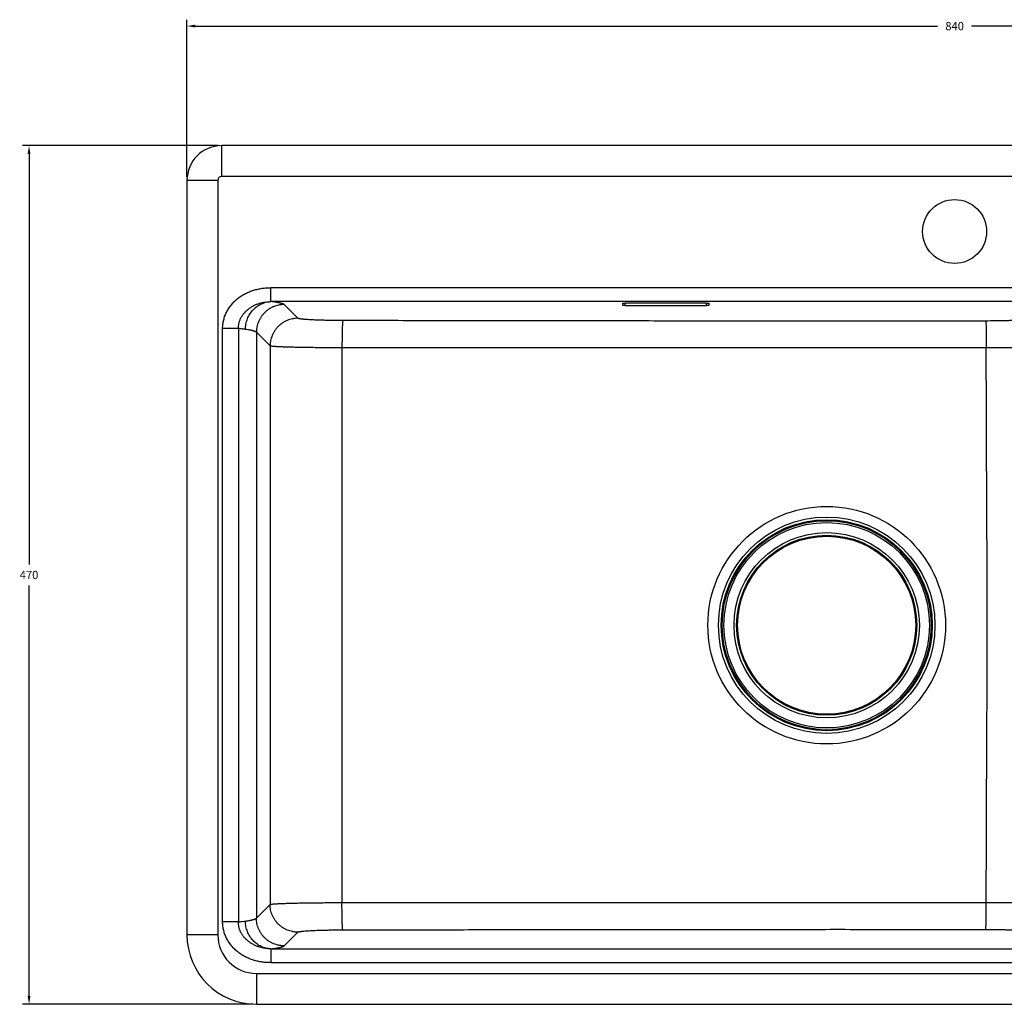
# Model space of a CAD drawing. Units: inches. Extents: x 61 to 1474, y -3 to 1036.
# Drawn here: x 61 to 600, y 497 to 1036 of the extents above; entities that cross this region are included whole.
import ezdxf

# ---------------------------------------------------------------- set-up
doc = ezdxf.new("R2010")
doc.units = ezdxf.units.IN
doc.header["$LTSCALE"] = 2.2
doc.header["$MEASUREMENT"] = 0
doc.header["$PDMODE"] = 3
doc.header["$PDSIZE"] = 0.3125
doc.layers.get('0').update_dxf_attribs({"linetype": 'CONTINUOUS'})
doc.layers.get('Defpoints').update_dxf_attribs({"linetype": 'CONTINUOUS'})
doc.layers.add('___GDT', color=7, linetype='CONTINUOUS')
doc.layers.add('_SURFACE', color=7, linetype='CONTINUOUS')
doc.dimstyles.get("Standard").update_dxf_attribs({"dimtxt": 0.15625, "dimasz": 0.1875, "dimexe": 0.125, "dimexo": 0.0625, "dimgap": 0.09, "dimtad": 0, "dimtih": 1, "dimtoh": 1, "dimdec": 3, "dimzin": 4, "dimdsep": 46, "dimtxsty": 'Standard', "dimblk": '_FILLED', "dimblk1": '_FILLED', "dimblk2": '_FILLED', "dimcen": 0.09, "dimadec": 3, "dimazin": 1, "dimtp": 0.001, "dimtm": 0.001, "dimtfac": 1, "dimtdec": 3, "dimtofl": 0, "dimtmove": 0, "dimatfit": 3, "dimldrblk": '_FILLED', "dimfxl": 1, "dimtolj": 1, "dimtzin": 4, "dimarcsym": 0})

# ---------------------------------------------------------------- blocks, each defined once
blk = doc.blocks.new('_FILLED')
at = {"color": 0, "linetype": 'ByBlock'}
blk.add_solid([(0, 0), (-1, 0.17), (-1, -0.17)], dxfattribs=at)
blk = doc.blocks.new('*D5')
at = {"layer": '___GDT', "color": 0, "lineweight": -2, "transparency": 16777216}
for p, q in [((152.43, 950.05), (152.43, 1035.98)), ((992.43, 950.05), (992.43, 1035.98)), ((156.93, 1032.48), (563.14, 1032.48)), ((987.93, 1032.48), (581.71, 1032.48))]:
    blk.add_line(p, q, dxfattribs=at)
at = {"layer": 'Defpoints', "color": 0, "transparency": 16777216}
for p in [(152.43, 1032.48), (152.43, 948.05), (992.43, 948.05)]:
    blk.add_point(p, dxfattribs=at)
at = {"layer": '___GDT', "color": 0, "lineweight": -2, "transparency": 16777216, "xscale": 4.5, "yscale": 4.5, "zscale": 4.5, "rotation": 180}
blk.add_blockref('_FILLED', (152.43, 1032.48), dxfattribs=at)
at = {"layer": '___GDT', "color": 0, "lineweight": -2, "transparency": 16777216, "xscale": 4.5, "yscale": 4.5, "zscale": 4.5}
blk.add_blockref('_FILLED', (992.43, 1032.48), dxfattribs=at)
at = {"layer": '___GDT', "color": 0, "transparency": 16777216, "insert": (572.43, 1032.48), "char_height": 4.5, "attachment_point": 5}
blk.add_mtext('\\A1;840', dxfattribs=at)
blk = doc.blocks.new('*D6')
at = {"layer": '___GDT', "color": 0, "lineweight": -2, "transparency": 16777216}
for p, q in [((169.43, 967.05), (62.53, 967.05)), ((66.03, 962.55), (66.03, 737.8)), ((66.03, 501.55), (66.03, 726.3)), ((188.43, 497.05), (62.53, 497.05))]:
    blk.add_line(p, q, dxfattribs=at)
at = {"layer": 'Defpoints', "color": 0, "transparency": 16777216}
for p in [(171.43, 967.05), (66.03, 497.05), (190.43, 497.05)]:
    blk.add_point(p, dxfattribs=at)
at = {"layer": '___GDT', "color": 0, "lineweight": -2, "transparency": 16777216, "xscale": 4.5, "yscale": 4.5, "zscale": 4.5}
for p, rotation in [((66.03, 967.05), 90), ((66.03, 497.05), 270)]:
    blk.add_blockref('_FILLED', p, dxfattribs=dict(at, rotation=rotation))
at = {"layer": '___GDT', "color": 0, "transparency": 16777216, "insert": (66.03, 732.05), "char_height": 4.5, "attachment_point": 5}
blk.add_mtext('\\A1;470', dxfattribs=at)

msp = doc.modelspace()

# ---------------------------------------------------------------- linework, layer by layer
at = {"color": 7, "linetype": 'Continuous'}
for p, q in [((171.43, 950.15), (171.43, 967.05)), ((973.43, 967.05), (171.43, 967.05)), ((973.43, 950.15), (171.43, 950.15)), ((152.43, 948.05), (152.43, 535.05)), ((169.33, 948.05), (152.43, 948.05)), ((169.33, 948.05), (169.33, 535.05)), ((198.33, 881.67), (198.33, 889.26)), ((946.53, 889.26), (198.33, 889.26)), ((946.53, 881.67), (198.33, 881.67)), ((213.1, 872.56), (205.6, 880.06)), ((390.68, 880.75), (390.68, 879.68)), ((390.68, 879.68), (390.68, 879.68)), ((392.18, 879.6), (392.18, 880.83)), ((436.68, 880.83), (392.18, 880.83)), ((392.18, 879.6), (436.68, 879.6)), ((436.68, 879.6), (436.68, 880.83)), ((438.18, 879.68), (438.18, 880.75)), ((438.18, 879.68), (438.18, 879.68)), ((171.95, 542.13), (171.95, 866.97)), ((180.59, 866.97), (171.95, 866.97)), ((180.59, 866.97), (180.59, 542.13)), ((190.42, 864.88), (190.42, 544.22)), ((197.92, 857.38), (190.42, 864.88)), ((190.42, 544.22), (197.92, 551.72)), ((180.59, 542.13), (171.95, 542.13)), ((169.33, 535.05), (152.43, 535.05)), ((205.6, 529.04), (213.1, 536.54)), ((198.33, 527.42), (198.33, 519.84)), ((198.33, 527.42), (946.53, 527.42)), ((198.33, 519.84), (946.53, 519.84)), ((190.43, 513.95), (190.43, 497.05)), ((190.43, 513.95), (954.43, 513.95)), ((190.43, 497.05), (954.43, 497.05))]:
    msp.add_line(p, q, dxfattribs=at)
for centre, radius in [((572.43, 920.05), 17.5), ((502.43, 704.55), 59.22), ((502.43, 704.55), 57.75), ((502.43, 704.55), 57.16), ((502.43, 704.55), 56.22), ((502.43, 704.55), 50.7), ((502.43, 704.55), 49.26), ((502.43, 704.55), 48.79), ((502.43, 704.55), 48.75), ((502.43, 704.55), 48.71)]:
    msp.add_circle(centre, radius, dxfattribs=at)
for centre, radius, start, end in [((171.43, 948.05), 19, 90, 180), ((171.43, 948.05), 2.1, 90, 180), ((190.43, 535.05), 38, 180, 270), ((190.43, 535.05), 21.1, 180, 270)]:
    msp.add_arc(centre, radius, start, end, dxfattribs=at)
for points, knots in [([(171.95, 866.97), (171.95, 867.37), (171.97, 868.17), (172.08, 869.36), (172.27, 870.55), (172.61, 872.11), (173.22, 874.03), (174.21, 876.22), (175.44, 878.29), (176.89, 880.21), (178.53, 881.96), (180.35, 883.54), (182.31, 884.93), (184.39, 886.13), (186.57, 887.14), (188.84, 887.94), (191.16, 888.56), (193.53, 888.97), (195.92, 889.21), (197.53, 889.26), (198.33, 889.26)], [0, 0, 0, 0, 0.031256, 0.062512, 0.093768, 0.125025, 0.18751, 0.249998, 0.312488, 0.37498, 0.437474, 0.49997, 0.562467, 0.624967, 0.687468, 0.74997, 0.812474, 0.87498, 0.937489, 1, 1, 1, 1]), ([(180.59, 866.97), (180.59, 867.23), (180.59, 867.77), (180.66, 868.57), (180.78, 869.36), (180.95, 870.15), (181.18, 870.92), (181.46, 871.67), (181.78, 872.41), (182.28, 873.35), (183, 874.48), (184.01, 875.72), (185.15, 876.85), (186.38, 877.86), (187.7, 878.76), (189.09, 879.55), (190.55, 880.21), (192.05, 880.75), (193.59, 881.18), (195.16, 881.47), (196.74, 881.64), (197.8, 881.67), (198.33, 881.67)], [0, 0, 0, 0, 0.031393, 0.062794, 0.094201, 0.125607, 0.157008, 0.188397, 0.219771, 0.251126, 0.31375, 0.376306, 0.438807, 0.501273, 0.563718, 0.626152, 0.688577, 0.75099, 0.813375, 0.875708, 0.937943, 1, 1, 1, 1]), ([(184.39, 866.49), (184.4, 866.98), (184.47, 867.96), (184.69, 869.42), (185.04, 870.85), (185.52, 872.23), (186.11, 873.57), (186.82, 874.84), (187.64, 876.03), (188.56, 877.13), (189.57, 878.13), (190.66, 879.02), (191.82, 879.79), (193.05, 880.44), (194.32, 880.96), (195.64, 881.35), (196.97, 881.59), (197.88, 881.66), (198.33, 881.67)], [0, 0, 0, 0, 0.064767, 0.129546, 0.194241, 0.258755, 0.323, 0.386896, 0.450374, 0.513381, 0.575879, 0.63785, 0.699295, 0.760233, 0.820706, 0.880772, 0.940507, 1, 1, 1, 1]), ([(205.6, 880.06), (205.1, 880.05), (204.36, 880.02), (203.37, 879.89), (202.4, 879.72), (201.19, 879.42), (200.02, 878.99), (199.12, 878.59), (198.23, 878.14), (197.16, 877.5), (195.97, 876.61), (194.86, 875.61), (193.86, 874.51), (192.97, 873.31), (192.33, 872.25), (191.88, 871.36), (191.48, 870.45), (191.06, 869.28), (190.75, 868.08), (190.58, 867.1), (190.46, 866.12), (190.42, 865.37), (190.42, 864.88)], [0, 0, 0, 0, 0.062449, 0.09369, 0.124934, 0.187415, 0.24991, 0.281171, 0.312436, 0.374952, 0.437474, 0.5, 0.562526, 0.625048, 0.687564, 0.718829, 0.75009, 0.812585, 0.875066, 0.90631, 0.937551, 1, 1, 1, 1]), ([(205.6, 880.06), (205.58, 880.07), (205.54, 880.11), (205.47, 880.16), (205.39, 880.21), (205.26, 880.29), (205.07, 880.38), (204.81, 880.48), (204.51, 880.58), (204.16, 880.68), (203.77, 880.78), (203.33, 880.88), (202.86, 880.99), (202.33, 881.09), (201.77, 881.19), (200.93, 881.32), (199.78, 881.49), (198.83, 881.61), (198.33, 881.67)], [0, 0, 0, 0, 0.010344, 0.021829, 0.034525, 0.048483, 0.080319, 0.11755, 0.160291, 0.208611, 0.262546, 0.322114, 0.387318, 0.45815, 0.534593, 0.616625, 0.797336, 1, 1, 1, 1]), ([(390.68, 880.75), (390.68, 880.75), (390.68, 880.75), (390.68, 880.76), (390.69, 880.76), (390.69, 880.76), (390.71, 880.77), (390.72, 880.77), (390.74, 880.77), (390.77, 880.78), (390.8, 880.78), (390.86, 880.79), (390.93, 880.79), (391.02, 880.8), (391.12, 880.81), (391.23, 880.81), (391.39, 880.82), (391.61, 880.82), (391.89, 880.83), (392.08, 880.83), (392.18, 880.83)], [0, 0, 0, 0, 0.002822, 0.004789, 0.00724, 0.013733, 0.022453, 0.033438, 0.046693, 0.062201, 0.079936, 0.121933, 0.172317, 0.23062, 0.296294, 0.368715, 0.447192, 0.619257, 0.80591, 1, 1, 1, 1]), ([(392.18, 879.6), (392.08, 879.6), (391.89, 879.6), (391.61, 879.6), (391.39, 879.61), (391.23, 879.62), (391.12, 879.62), (391.02, 879.63), (390.94, 879.63), (390.86, 879.64), (390.81, 879.64), (390.77, 879.65), (390.74, 879.65), (390.72, 879.66), (390.71, 879.66), (390.7, 879.66), (390.69, 879.67), (390.68, 879.67), (390.68, 879.67), (390.68, 879.67), (390.68, 879.68)], [0, 0, 0, 0, 0.193782, 0.380164, 0.552032, 0.630447, 0.702835, 0.768508, 0.826845, 0.877297, 0.919399, 0.937199, 0.952782, 0.96612, 0.977197, 0.986015, 0.99261, 0.995112, 0.997124, 1, 1, 1, 1]), ([(436.68, 880.83), (436.78, 880.83), (436.97, 880.83), (437.24, 880.82), (437.46, 880.82), (437.63, 880.81), (437.73, 880.81), (437.83, 880.8), (437.92, 880.79), (438, 880.79), (438.05, 880.78), (438.09, 880.78), (438.11, 880.77), (438.13, 880.77), (438.15, 880.77), (438.16, 880.76), (438.17, 880.76), (438.17, 880.76), (438.18, 880.75), (438.18, 880.75), (438.18, 880.75)], [0, 0, 0, 0, 0.19409, 0.380743, 0.552808, 0.631285, 0.703706, 0.76938, 0.827683, 0.878067, 0.920064, 0.937799, 0.953307, 0.966562, 0.977547, 0.986267, 0.99276, 0.995211, 0.997178, 1, 1, 1, 1]), ([(438.18, 879.68), (438.18, 879.67), (438.18, 879.67), (438.17, 879.67), (438.17, 879.67), (438.16, 879.66), (438.15, 879.66), (438.13, 879.66), (438.11, 879.65), (438.09, 879.65), (438.05, 879.64), (438, 879.64), (437.92, 879.63), (437.83, 879.63), (437.73, 879.62), (437.62, 879.62), (437.46, 879.61), (437.24, 879.6), (436.97, 879.6), (436.78, 879.6), (436.68, 879.6)], [0, 0, 0, 0, 0.002876, 0.004888, 0.00739, 0.013985, 0.022803, 0.03388, 0.047218, 0.062801, 0.080601, 0.122703, 0.173155, 0.231492, 0.297165, 0.369553, 0.447968, 0.619836, 0.806218, 1, 1, 1, 1]), ([(213.1, 872.56), (212.6, 872.55), (211.86, 872.52), (210.87, 872.39), (209.9, 872.22), (208.69, 871.92), (207.52, 871.49), (206.62, 871.09), (205.73, 870.64), (204.67, 870), (203.47, 869.11), (202.36, 868.11), (201.36, 867.01), (200.47, 865.81), (199.83, 864.74), (199.38, 863.86), (198.98, 862.95), (198.56, 861.78), (198.26, 860.58), (198.08, 859.6), (197.96, 858.62), (197.92, 857.87), (197.92, 857.38)], [0, 0, 0, 0, 0.062449, 0.09369, 0.124934, 0.187415, 0.24991, 0.281171, 0.312436, 0.374952, 0.437474, 0.5, 0.562526, 0.625048, 0.687564, 0.718829, 0.75009, 0.812585, 0.875066, 0.90631, 0.937551, 1, 1, 1, 1]), ([(237.7, 871.29), (236.13, 871.3), (233.81, 871.31), (230.75, 871.35), (228.54, 871.4), (226.42, 871.45), (224.4, 871.51), (222.5, 871.59), (220.74, 871.67), (219.14, 871.76), (217.7, 871.85), (216.62, 871.94), (215.84, 872.02), (215.33, 872.07), (214.87, 872.13), (214.46, 872.19), (214.1, 872.25), (213.84, 872.3), (213.65, 872.34), (213.53, 872.37), (213.43, 872.4), (213.34, 872.43), (213.26, 872.46), (213.19, 872.49), (213.14, 872.52), (213.11, 872.54), (213.1, 872.56)], [0, 0, 0, 0, 0.189897, 0.282377, 0.372138, 0.458403, 0.54043, 0.617512, 0.68899, 0.754255, 0.812755, 0.864, 0.886768, 0.907569, 0.926363, 0.943115, 0.957797, 0.970385, 0.975892, 0.980872, 0.985328, 0.989263, 0.992682, 0.995596, 0.998024, 1, 1, 1, 1]), ([(237.7, 871.29), (237.69, 871.29), (237.68, 871.27), (237.67, 871.24), (237.66, 871.2), (237.65, 871.15), (237.64, 871.09), (237.63, 871), (237.61, 870.87), (237.59, 870.68), (237.57, 870.46), (237.55, 870.22), (237.53, 869.94), (237.51, 869.62), (237.48, 869.15), (237.45, 868.49), (237.41, 867.62), (237.38, 866.64), (237.35, 865.57), (237.32, 864.42), (237.3, 863.2), (237.28, 861.91), (237.26, 860.58), (237.24, 858.72), (237.24, 857.32), (237.24, 856.38)], [0, 0, 0, 0, 0.001691, 0.0039, 0.006641, 0.009921, 0.013743, 0.018107, 0.028463, 0.040974, 0.05562, 0.072372, 0.091195, 0.112049, 0.134889, 0.186327, 0.245063, 0.310581, 0.38231, 0.459619, 0.54183, 0.628221, 0.718034, 0.810478, 1, 1, 1, 1]), ([(589.48, 871.05), (574.82, 871.04), (545.5, 871.02), (501.52, 871.01), (457.54, 871.02), (413.56, 871.05), (369.59, 871.1), (325.62, 871.16), (281.66, 871.22), (252.35, 871.27), (237.7, 871.29)], [0, 0, 0, 0, 0.125013, 0.250035, 0.375058, 0.50007, 0.625068, 0.750054, 0.87503, 1, 1, 1, 1]), ([(614.4, 872.32), (614.39, 872.31), (614.36, 872.28), (614.31, 872.25), (614.24, 872.22), (614.16, 872.19), (614.07, 872.16), (613.96, 872.13), (613.84, 872.1), (613.65, 872.06), (613.38, 872.01), (613.02, 871.95), (612.61, 871.89), (612.14, 871.83), (611.62, 871.78), (611.05, 871.72), (610.44, 871.67), (609.52, 871.6), (608.27, 871.51), (606.64, 871.42), (604.86, 871.34), (602.93, 871.27), (600.89, 871.21), (598.74, 871.15), (596.5, 871.11), (593.4, 871.07), (591.05, 871.06), (589.48, 871.05)], [0, 0, 0, 0, 0.001969, 0.004392, 0.007303, 0.010721, 0.014657, 0.019115, 0.024099, 0.029612, 0.042217, 0.056921, 0.073701, 0.092529, 0.113369, 0.136178, 0.160912, 0.187519, 0.246121, 0.311489, 0.383061, 0.460218, 0.54229, 0.628558, 0.718265, 0.810622, 1, 1, 1, 1]), ([(589.48, 871.05), (589.48, 871.05), (589.48, 871.03), (589.49, 871), (589.49, 870.96), (589.5, 870.89), (589.51, 870.79), (589.53, 870.63), (589.54, 870.45), (589.55, 870.24), (589.56, 869.99), (589.57, 869.72), (589.58, 869.41), (589.6, 868.95), (589.62, 868.29), (589.64, 867.43), (589.66, 866.47), (589.67, 865.42), (589.69, 864.29), (589.7, 863.08), (589.71, 861.81), (589.72, 860.49), (589.73, 858.66), (589.74, 857.27), (589.74, 856.33)], [0, 0, 0, 0, 0.001591, 0.003723, 0.006403, 0.00963, 0.017728, 0.028008, 0.04045, 0.05503, 0.071717, 0.090477, 0.111268, 0.134046, 0.185365, 0.243991, 0.309418, 0.381083, 0.458365, 0.540597, 0.62707, 0.717035, 0.809715, 1, 1, 1, 1]), ([(184.39, 866.49), (183.8, 866.58), (182.53, 866.75), (181.26, 866.89), (180.59, 866.97)], [0, 0, 0, 0, 0.472208, 1, 1, 1, 1]), ([(190.42, 864.88), (190.39, 864.91), (190.31, 864.99), (190.17, 865.09), (189.99, 865.2), (189.77, 865.3), (189.52, 865.4), (189.23, 865.5), (188.91, 865.6), (188.54, 865.71), (188.15, 865.81), (187.72, 865.91), (187.25, 866.01), (186.55, 866.14), (185.6, 866.31), (184.81, 866.43), (184.39, 866.49)], [0, 0, 0, 0, 0.023427, 0.051296, 0.08404, 0.121916, 0.165083, 0.213638, 0.267641, 0.327125, 0.392107, 0.462587, 0.538559, 0.620006, 0.799225, 1, 1, 1, 1]), ([(197.92, 857.38), (197.94, 831.91), (197.98, 780.96), (198, 730.02), (198, 704.55)], [0, 0, 0, 0, 0.49998, 1, 1, 1, 1]), ([(237.24, 856.38), (234.74, 856.38), (231.03, 856.39), (226.14, 856.42), (222.61, 856.46), (219.22, 856.5), (215.99, 856.55), (212.96, 856.6), (210.15, 856.67), (207.59, 856.74), (205.61, 856.81), (204.17, 856.86), (203.2, 856.9), (202.31, 856.95), (201.49, 856.99), (200.75, 857.04), (200.1, 857.08), (199.53, 857.13), (199.04, 857.18), (198.69, 857.22), (198.45, 857.25), (198.3, 857.28), (198.17, 857.3), (198.07, 857.32), (198, 857.35), (197.95, 857.36), (197.93, 857.37), (197.92, 857.38)], [0, 0, 0, 0, 0.190273, 0.282941, 0.372888, 0.459337, 0.54154, 0.618788, 0.690415, 0.755805, 0.814396, 0.840983, 0.865686, 0.888455, 0.909239, 0.927996, 0.944686, 0.959276, 0.971736, 0.982044, 0.986386, 0.990186, 0.993443, 0.99616, 0.998342, 0.999235, 1, 1, 1, 1]), ([(629.58, 857.14), (629.57, 857.14), (629.55, 857.13), (629.5, 857.11), (629.43, 857.1), (629.32, 857.08), (629.2, 857.06), (629.05, 857.04), (628.8, 857.01), (628.45, 856.97), (627.95, 856.94), (627.37, 856.9), (626.7, 856.86), (625.96, 856.82), (625.13, 856.79), (624.22, 856.75), (623.23, 856.72), (621.77, 856.67), (619.77, 856.62), (617.16, 856.56), (614.31, 856.51), (611.24, 856.46), (607.97, 856.42), (604.53, 856.39), (600.96, 856.37), (596.01, 856.34), (592.26, 856.33), (589.74, 856.33)], [0, 0, 0, 0, 0.000741, 0.001614, 0.003763, 0.006455, 0.009695, 0.013482, 0.017816, 0.028119, 0.040586, 0.055194, 0.071911, 0.090704, 0.111531, 0.134349, 0.159107, 0.185752, 0.244466, 0.309981, 0.381724, 0.459067, 0.541332, 0.627795, 0.717697, 0.810245, 1, 1, 1, 1]), ([(237.24, 856.38), (237.22, 843.73), (237.19, 818.42), (237.16, 780.46), (237.13, 742.51), (237.12, 717.2), (237.12, 704.55)], [0, 0, 0, 0, 0.249983, 0.49998, 0.749987, 1, 1, 1, 1]), ([(589.74, 856.33), (582.4, 856.34), (567.71, 856.34), (545.67, 856.35), (523.64, 856.36), (501.6, 856.36), (479.57, 856.36), (457.53, 856.35), (435.5, 856.34), (413.46, 856.33), (391.43, 856.33), (362.06, 856.32), (325.34, 856.32), (281.29, 856.34), (251.92, 856.37), (237.24, 856.38)], [0, 0, 0, 0, 0.062505, 0.125013, 0.187523, 0.250035, 0.312547, 0.375058, 0.437565, 0.50007, 0.562571, 0.625068, 0.750054, 0.87503, 1, 1, 1, 1]), ([(590.29, 704.55), (590.29, 707.71), (590.29, 714.04), (590.26, 726.69), (590.21, 739.34), (590.14, 751.99), (590.09, 761.48), (590.04, 770.96), (589.98, 783.61), (589.91, 799.42), (589.81, 824.72), (589.76, 843.69), (589.74, 856.33)], [0, 0, 0, 0, 0.062515, 0.125029, 0.250051, 0.312559, 0.375064, 0.437567, 0.500067, 0.62506, 0.750046, 1, 1, 1, 1]), ([(198, 704.55), (198, 679.07), (197.98, 628.13), (197.94, 577.19), (197.92, 551.72)], [0, 0, 0, 0, 0.50002, 1, 1, 1, 1]), ([(237.12, 704.55), (237.12, 691.89), (237.13, 666.59), (237.16, 628.63), (237.19, 590.67), (237.22, 565.37), (237.24, 552.72)], [0, 0, 0, 0, 0.250013, 0.50002, 0.750017, 1, 1, 1, 1]), ([(589.74, 552.76), (589.76, 565.41), (589.81, 584.38), (589.91, 609.67), (589.98, 625.48), (590.04, 638.13), (590.09, 647.62), (590.14, 657.1), (590.21, 669.76), (590.26, 682.41), (590.29, 695.06), (590.29, 701.38), (590.29, 704.55)], [0, 0, 0, 0, 0.249954, 0.37494, 0.499933, 0.562433, 0.624936, 0.687441, 0.749949, 0.874971, 0.937485, 1, 1, 1, 1]), ([(197.92, 551.72), (197.93, 551.72), (197.95, 551.73), (198, 551.75), (198.07, 551.77), (198.17, 551.79), (198.3, 551.82), (198.45, 551.84), (198.69, 551.88), (199.04, 551.92), (199.53, 551.97), (200.1, 552.01), (200.75, 552.06), (201.49, 552.1), (202.31, 552.15), (203.2, 552.19), (204.17, 552.23), (205.61, 552.29), (207.59, 552.35), (210.15, 552.43), (212.96, 552.49), (215.99, 552.55), (219.22, 552.6), (222.61, 552.64), (226.14, 552.67), (231.03, 552.71), (234.74, 552.72), (237.24, 552.72)], [0, 0, 0, 0, 0.000765, 0.001658, 0.00384, 0.006557, 0.009814, 0.013614, 0.017956, 0.028264, 0.040724, 0.055314, 0.072004, 0.090761, 0.111545, 0.134314, 0.159017, 0.185604, 0.244195, 0.309585, 0.381212, 0.45846, 0.540663, 0.627112, 0.717059, 0.809727, 1, 1, 1, 1]), ([(213.1, 536.54), (212.6, 536.54), (211.86, 536.58), (210.87, 536.7), (209.9, 536.88), (208.69, 537.18), (207.52, 537.6), (206.62, 538), (205.73, 538.45), (204.67, 539.09), (203.47, 539.98), (202.36, 540.98), (201.36, 542.09), (200.47, 543.28), (199.83, 544.35), (199.38, 545.24), (198.98, 546.14), (198.56, 547.31), (198.26, 548.52), (198.08, 549.49), (197.96, 550.48), (197.92, 551.22), (197.92, 551.72)], [0, 0, 0, 0, 0.062449, 0.09369, 0.124934, 0.187415, 0.24991, 0.281171, 0.312436, 0.374952, 0.437474, 0.5, 0.562526, 0.625048, 0.687564, 0.718829, 0.75009, 0.812585, 0.875066, 0.90631, 0.937551, 1, 1, 1, 1]), ([(237.24, 552.72), (251.92, 552.73), (281.29, 552.75), (325.34, 552.77), (362.06, 552.77), (391.43, 552.77), (413.46, 552.76), (435.5, 552.75), (457.53, 552.74), (479.57, 552.73), (501.6, 552.73), (523.64, 552.73), (545.67, 552.74), (567.71, 552.75), (582.4, 552.76), (589.74, 552.76)], [0, 0, 0, 0, 0.12497, 0.249946, 0.374932, 0.437429, 0.49993, 0.562435, 0.624942, 0.687453, 0.749965, 0.812477, 0.874987, 0.937495, 1, 1, 1, 1]), ([(237.7, 537.8), (237.69, 537.81), (237.68, 537.83), (237.67, 537.86), (237.66, 537.9), (237.65, 537.95), (237.64, 538), (237.63, 538.09), (237.61, 538.23), (237.59, 538.41), (237.57, 538.63), (237.55, 538.88), (237.53, 539.16), (237.51, 539.47), (237.48, 539.94), (237.45, 540.6), (237.41, 541.48), (237.38, 542.45), (237.35, 543.52), (237.32, 544.67), (237.3, 545.9), (237.28, 547.18), (237.26, 548.52), (237.24, 550.37), (237.24, 551.77), (237.24, 552.72)], [0, 0, 0, 0, 0.001691, 0.0039, 0.006641, 0.009921, 0.013743, 0.018107, 0.028463, 0.040974, 0.05562, 0.072372, 0.091195, 0.112049, 0.134889, 0.186327, 0.245063, 0.310581, 0.38231, 0.459619, 0.54183, 0.628221, 0.718034, 0.810478, 1, 1, 1, 1]), ([(589.48, 538.04), (589.48, 538.05), (589.48, 538.07), (589.49, 538.1), (589.49, 538.14), (589.5, 538.2), (589.51, 538.31), (589.53, 538.46), (589.54, 538.64), (589.55, 538.86), (589.56, 539.1), (589.57, 539.38), (589.58, 539.68), (589.6, 540.15), (589.62, 540.8), (589.64, 541.66), (589.66, 542.62), (589.67, 543.67), (589.69, 544.81), (589.7, 546.02), (589.71, 547.29), (589.72, 548.61), (589.73, 550.44), (589.74, 551.83), (589.74, 552.76)], [0, 0, 0, 0, 0.001591, 0.003723, 0.006403, 0.00963, 0.017728, 0.028008, 0.04045, 0.05503, 0.071717, 0.090477, 0.111268, 0.134046, 0.185365, 0.243991, 0.309418, 0.381083, 0.458365, 0.540597, 0.62707, 0.717035, 0.809715, 1, 1, 1, 1]), ([(589.74, 552.76), (592.26, 552.76), (596.01, 552.75), (600.96, 552.73), (604.53, 552.7), (607.97, 552.67), (611.24, 552.63), (614.31, 552.59), (617.16, 552.53), (619.77, 552.48), (621.77, 552.42), (623.23, 552.38), (624.22, 552.34), (625.13, 552.31), (625.96, 552.27), (626.7, 552.23), (627.37, 552.2), (627.95, 552.16), (628.45, 552.12), (628.8, 552.09), (629.05, 552.06), (629.2, 552.04), (629.32, 552.02), (629.43, 552), (629.5, 551.98), (629.55, 551.97), (629.57, 551.96), (629.58, 551.96)], [0, 0, 0, 0, 0.189755, 0.282303, 0.372205, 0.458668, 0.540933, 0.618276, 0.690019, 0.755534, 0.814248, 0.840893, 0.865651, 0.888469, 0.909296, 0.928089, 0.944806, 0.959414, 0.971881, 0.982184, 0.986518, 0.990305, 0.993545, 0.996237, 0.998386, 0.999259, 1, 1, 1, 1]), ([(198.33, 519.84), (197.53, 519.84), (195.92, 519.88), (193.53, 520.12), (191.16, 520.54), (188.84, 521.15), (186.57, 521.96), (184.39, 522.96), (182.31, 524.16), (180.35, 525.55), (178.53, 527.13), (176.89, 528.89), (175.44, 530.81), (174.21, 532.87), (173.22, 535.07), (172.61, 536.98), (172.27, 538.54), (172.08, 539.73), (171.97, 540.93), (171.95, 541.73), (171.95, 542.13)], [0, 0, 0, 0, 0.062511, 0.12502, 0.187526, 0.25003, 0.312532, 0.375033, 0.437533, 0.50003, 0.562526, 0.62502, 0.687512, 0.750002, 0.81249, 0.874975, 0.906232, 0.937488, 0.968744, 1, 1, 1, 1]), ([(180.59, 542.13), (181.26, 542.2), (182.53, 542.35), (183.8, 542.52), (184.39, 542.6)], [0, 0, 0, 0, 0.527792, 1, 1, 1, 1]), ([(198.33, 527.42), (197.8, 527.42), (196.74, 527.45), (195.16, 527.62), (193.59, 527.92), (192.05, 528.34), (190.55, 528.88), (189.09, 529.55), (187.7, 530.33), (186.38, 531.23), (185.15, 532.25), (184.01, 533.38), (183, 534.62), (182.28, 535.74), (181.78, 536.69), (181.46, 537.42), (181.18, 538.18), (180.95, 538.95), (180.78, 539.73), (180.66, 540.53), (180.59, 541.33), (180.59, 541.86), (180.59, 542.13)], [0, 0, 0, 0, 0.062057, 0.124292, 0.186625, 0.24901, 0.311423, 0.373848, 0.436282, 0.498727, 0.561193, 0.623694, 0.68625, 0.748874, 0.780229, 0.811603, 0.842992, 0.874393, 0.905799, 0.937206, 0.968607, 1, 1, 1, 1]), ([(184.39, 542.6), (184.81, 542.66), (185.6, 542.79), (186.55, 542.95), (187.25, 543.09), (187.72, 543.19), (188.15, 543.29), (188.54, 543.39), (188.91, 543.49), (189.23, 543.59), (189.52, 543.69), (189.77, 543.8), (189.99, 543.9), (190.17, 544), (190.31, 544.1), (190.39, 544.18), (190.42, 544.22)], [0, 0, 0, 0, 0.200775, 0.379994, 0.461441, 0.537413, 0.607893, 0.672875, 0.732359, 0.786362, 0.834917, 0.878084, 0.91596, 0.948704, 0.976573, 1, 1, 1, 1]), ([(198.33, 527.42), (197.88, 527.44), (196.97, 527.5), (195.64, 527.75), (194.32, 528.13), (193.05, 528.65), (191.82, 529.3), (190.66, 530.08), (189.57, 530.97), (188.56, 531.97), (187.64, 533.07), (186.82, 534.26), (186.11, 535.53), (185.52, 536.86), (185.04, 538.25), (184.69, 539.68), (184.47, 541.13), (184.4, 542.11), (184.39, 542.6)], [0, 0, 0, 0, 0.059493, 0.119228, 0.179294, 0.239767, 0.300705, 0.36215, 0.424121, 0.486619, 0.549626, 0.613104, 0.677, 0.741245, 0.805759, 0.870454, 0.935233, 1, 1, 1, 1]), ([(205.6, 529.04), (205.1, 529.04), (204.36, 529.08), (203.37, 529.2), (202.4, 529.37), (201.19, 529.68), (200.02, 530.1), (199.12, 530.5), (198.23, 530.95), (197.16, 531.59), (195.97, 532.48), (194.86, 533.48), (193.86, 534.59), (192.97, 535.78), (192.33, 536.85), (191.88, 537.74), (191.48, 538.64), (191.06, 539.81), (190.75, 541.02), (190.58, 541.99), (190.46, 542.98), (190.42, 543.72), (190.42, 544.22)], [0, 0, 0, 0, 0.062449, 0.09369, 0.124934, 0.187415, 0.24991, 0.281171, 0.312436, 0.374952, 0.437474, 0.5, 0.562526, 0.625048, 0.687564, 0.718829, 0.75009, 0.812585, 0.875066, 0.90631, 0.937551, 1, 1, 1, 1]), ([(213.1, 536.54), (213.11, 536.55), (213.14, 536.57), (213.19, 536.6), (213.26, 536.63), (213.34, 536.66), (213.43, 536.7), (213.53, 536.73), (213.65, 536.76), (213.84, 536.8), (214.1, 536.85), (214.46, 536.91), (214.87, 536.96), (215.33, 537.02), (215.84, 537.08), (216.62, 537.15), (217.7, 537.24), (219.14, 537.34), (220.74, 537.43), (222.5, 537.51), (224.4, 537.58), (226.42, 537.64), (228.54, 537.7), (230.75, 537.74), (233.81, 537.78), (236.13, 537.8), (237.7, 537.8)], [0, 0, 0, 0, 0.001976, 0.004404, 0.007318, 0.010737, 0.014672, 0.019128, 0.024108, 0.029615, 0.042203, 0.056885, 0.073637, 0.092431, 0.113232, 0.136, 0.187245, 0.245745, 0.31101, 0.382488, 0.45957, 0.541597, 0.627862, 0.717623, 0.810103, 1, 1, 1, 1]), ([(237.7, 537.8), (252.35, 537.82), (281.66, 537.87), (325.62, 537.93), (369.59, 537.99), (413.56, 538.04), (457.54, 538.07), (501.52, 538.09), (545.5, 538.08), (574.82, 538.05), (589.48, 538.04)], [0, 0, 0, 0, 0.12497, 0.249946, 0.374932, 0.49993, 0.624942, 0.749965, 0.874987, 1, 1, 1, 1]), ([(589.48, 538.04), (591.05, 538.04), (593.4, 538.03), (596.5, 537.98), (598.74, 537.94), (600.89, 537.89), (602.93, 537.83), (604.86, 537.75), (606.64, 537.67), (608.27, 537.58), (609.52, 537.5), (610.44, 537.43), (611.05, 537.37), (611.62, 537.32), (612.14, 537.26), (612.61, 537.21), (613.02, 537.15), (613.38, 537.09), (613.65, 537.04), (613.84, 536.99), (613.96, 536.96), (614.07, 536.93), (614.16, 536.9), (614.24, 536.87), (614.31, 536.84), (614.36, 536.81), (614.39, 536.79), (614.4, 536.78)], [0, 0, 0, 0, 0.189378, 0.281735, 0.371442, 0.45771, 0.539782, 0.616939, 0.688511, 0.753879, 0.812481, 0.839088, 0.863822, 0.886631, 0.907471, 0.926299, 0.943079, 0.957783, 0.970388, 0.975901, 0.980885, 0.985343, 0.989279, 0.992697, 0.995608, 0.998031, 1, 1, 1, 1]), ([(198.33, 527.42), (198.83, 527.49), (199.78, 527.61), (200.93, 527.77), (201.77, 527.91), (202.33, 528.01), (202.86, 528.11), (203.33, 528.21), (203.77, 528.31), (204.16, 528.41), (204.51, 528.51), (204.81, 528.62), (205.07, 528.72), (205.26, 528.81), (205.39, 528.88), (205.47, 528.93), (205.54, 528.98), (205.58, 529.02), (205.6, 529.04)], [0, 0, 0, 0, 0.202664, 0.383375, 0.465407, 0.54185, 0.612682, 0.677886, 0.737454, 0.791389, 0.839709, 0.88245, 0.919681, 0.951517, 0.965475, 0.978171, 0.989656, 1, 1, 1, 1])]:
    msp.add_open_spline(points, degree=3, knots=knots, dxfattribs=at)
at = {"layer": '_SURFACE', "color": 7, "linetype": 'Continuous'}
msp.add_circle((502.43, 704.55), 65, dxfattribs=at)

# ---------------------------------------------------------------- dimensions: what is measured, and where the dimension line sits
at = {"layer": '___GDT', "color": 2}
dim = msp.add_linear_dim(base=(152.43, 1032.48), p1=(992.43, 948.05), p2=(152.43, 948.05), dimstyle='Standard', override={"dimtxt": 4.5, "dimasz": 4.5, "dimexe": 3.5, "dimexo": 2, "dimgap": 3.5, "dimdec": 0, "dimzin": 0, "dimcen": 0.36, "dimadec": 0, "dimazin": 0, "dimtp": 0, "dimtm": 0, "dimtdec": 4, "dimtzin": 0}, dxfattribs=at)
dim.commit()
dim.dimension.update_dxf_attribs({"geometry": '*D5', "text_midpoint": (572.43, 1032.48)})
dim = msp.add_linear_dim(base=(66.03, 497.05), p1=(171.43, 967.05), p2=(190.43, 497.05), angle=90, dimstyle='Standard', override={"dimtxt": 4.5, "dimasz": 4.5, "dimexe": 3.5, "dimexo": 2, "dimgap": 3.5, "dimdec": 0, "dimzin": 0, "dimcen": 0.36, "dimadec": 0, "dimazin": 0, "dimtp": 0, "dimtm": 0, "dimtdec": 4, "dimtzin": 0}, dxfattribs=at)
dim.commit()
dim.dimension.update_dxf_attribs({"geometry": '*D6', "text_midpoint": (66.03, 732.05)})

doc.saveas('drawing.dxf')
